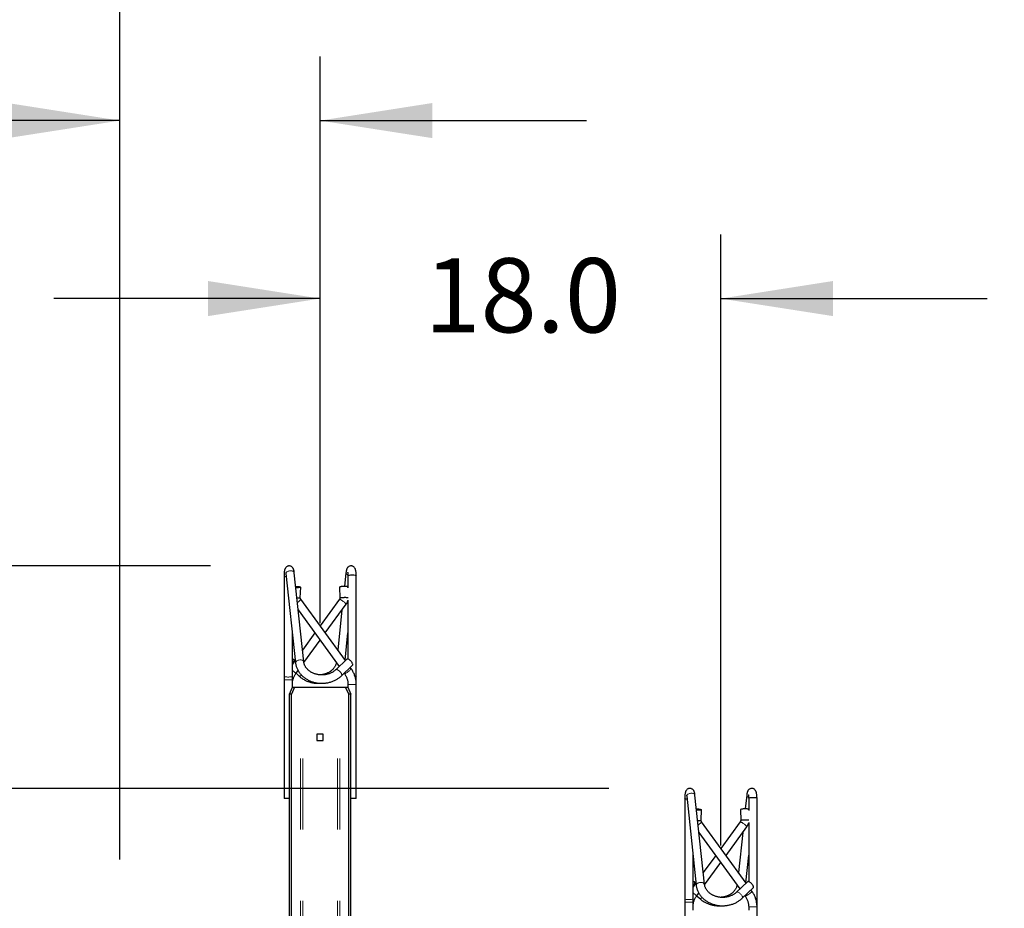
# Model space of a CAD drawing. Units: inches. Extents: x 0.3 to 10.7, y 0.4 to 8.2.
# Drawn here: x 6.3 to 7.7, y 5.2 to 6.4 of the extents above; entities that cross this region are included whole.
import ezdxf

# ---------------------------------------------------------------- set-up
doc = ezdxf.new("R2010")
doc.units = ezdxf.units.IN
doc.header["$MEASUREMENT"] = 0
doc.linetypes.add('PHANTOM', pattern=[0.5, 0.25, -0.05, 0.05, -0.05, 0.05, -0.05])
doc.layers.add('POWERTAP_LOGO', color=7, linetype='Continuous')
doc.styles.add('SLDTEXTSTYLE0', font='TXT', dxfattribs={"width": 0.605})
doc.dimstyles.new('SLDDIMSTYLE0', dxfattribs={"dimtxt": 0.101115, "dimasz": 0.15748, "dimexe": 0, "dimexo": 0.0625, "dimgap": 0.025279, "dimtad": 0, "dimtih": 1, "dimtoh": 1, "dimdec": 1, "dimlfac": 32, "dimrnd": 1e-09, "dimzin": 4, "dimdsep": 46, "dimtxsty": 'SLDTEXTSTYLE0', "dimsah": 1, "dimcen": 0.09, "dimadec": 0, "dimazin": 1, "dimtfac": 1, "dimtofl": 0, "dimtmove": 0, "dimatfit": 3, "dimfxl": 0, "dimfrac": 2, "dimtolj": 1, "dimtzin": 12, "dimarcsym": 0})
doc.dimstyles.new('SLDDIMSTYLE1', dxfattribs={"dimtxt": 0.101115, "dimasz": 0.15748, "dimexe": 0, "dimexo": 0.0625, "dimgap": 0.025279, "dimtad": 0, "dimtih": 1, "dimtoh": 1, "dimdec": 1, "dimlfac": 32, "dimrnd": 1e-09, "dimzin": 4, "dimdsep": 46, "dimtxsty": 'SLDTEXTSTYLE0', "dimsah": 1, "dimcen": 0.09, "dimadec": 0, "dimazin": 1, "dimtfac": 1, "dimtmove": 0, "dimatfit": 0, "dimfxl": 0, "dimfrac": 2, "dimtolj": 1, "dimtzin": 12, "dimarcsym": 0})
doc.dimstyles.new('SLDDIMSTYLE2', dxfattribs={"dimtxt": 0.101115, "dimasz": 0.15748, "dimexe": 0, "dimexo": 0.0625, "dimgap": 0.025279, "dimtad": 0, "dimtih": 1, "dimtoh": 1, "dimdec": 1, "dimlfac": 32, "dimrnd": 1e-09, "dimzin": 12, "dimdsep": 46, "dimtxsty": 'SLDTEXTSTYLE0', "dimsah": 1, "dimcen": 0.09, "dimadec": 0, "dimazin": 3, "dimtfac": 1, "dimtofl": 0, "dimtmove": 0, "dimatfit": 3, "dimfxl": 0, "dimfrac": 2, "dimtolj": 1, "dimtzin": 12, "dimarcsym": 0})

# ---------------------------------------------------------------- blocks, each defined once
blk = doc.blocks.new('_D_7')
at = {"layer": 'POWERTAP_LOGO'}
for p, q in [((6.4102, 5.2193), (6.4102, 6.5972)), ((8.6602, 5.2193), (8.6602, 6.5972)), ((6.4102, 6.5072), (7.4002, 6.5072)), ((8.6602, 6.5072), (7.6702, 6.5072))]:
    blk.add_line(p, q, dxfattribs=at)
for points in [[(6.4102, 6.5072), (6.5677, 6.4826), (6.5677, 6.5319)], [(8.6602, 6.5072), (8.5027, 6.5319), (8.5027, 6.4826)]]:
    blk.add_solid(points, dxfattribs=at)
at = {"layer": 'POWERTAP_LOGO', "insert": (7.4002, 6.5639), "char_height": 0.10417, "attachment_point": 1, "style": 'SLDTEXTSTYLE0'}
blk.add_mtext('72.0', dxfattribs=at)
blk = doc.blocks.new('_D_8')
at = {"layer": 'POWERTAP_LOGO'}
for p, q in [((6.5373, 5.6317), (5.7764, 5.6317)), ((5.8664, 5.6317), (5.8664, 4.4192)), ((5.8664, 3.0514), (5.8664, 4.2639)), ((6.325, 3.0514), (5.7764, 3.0514))]:
    blk.add_line(p, q, dxfattribs=at)
for points in [[(5.8664, 5.6317), (5.8417, 5.4742), (5.891, 5.4742)], [(5.8664, 3.0514), (5.891, 3.2089), (5.8417, 3.2089)]]:
    blk.add_solid(points, dxfattribs=at)
at = {"layer": 'POWERTAP_LOGO', "insert": (5.7313, 4.3982), "char_height": 0.10417, "attachment_point": 1, "style": 'SLDTEXTSTYLE0'}
blk.add_mtext('82.6', dxfattribs=at)
blk = doc.blocks.new('_D_9')
at = {"layer": 'POWERTAP_LOGO'}
for p, q in [((6.4102, 5.2193), (6.4102, 6.3472)), ((6.6914, 5.5514), (6.6914, 6.3472)), ((6.4102, 6.2572), (6.1179, 6.2572)), ((6.6914, 6.2572), (7.0654, 6.2572))]:
    blk.add_line(p, q, dxfattribs=at)
for points in [[(6.4102, 6.2572), (6.2527, 6.2819), (6.2527, 6.2326)], [(6.6914, 6.2572), (6.8489, 6.2326), (6.8489, 6.2819)]]:
    blk.add_solid(points, dxfattribs=at)
at = {"layer": 'POWERTAP_LOGO', "insert": (5.925, 6.3139), "char_height": 0.10417, "attachment_point": 1, "style": 'SLDTEXTSTYLE0'}
blk.add_mtext('9.0', dxfattribs=at)
blk = doc.blocks.new('_D_10')
at = {"layer": 'POWERTAP_LOGO'}
for p, q in [((6.6914, 5.5514), (6.6914, 6.0972)), ((7.2539, 5.2389), (7.2539, 6.0972)), ((6.6914, 6.0072), (6.3174, 6.0072)), ((7.2539, 6.0072), (7.6279, 6.0072))]:
    blk.add_line(p, q, dxfattribs=at)
for points in [[(6.6914, 6.0072), (6.534, 6.0319), (6.534, 5.9826)], [(7.2539, 6.0072), (7.4114, 5.9826), (7.4114, 6.0319)]]:
    blk.add_solid(points, dxfattribs=at)
at = {"layer": 'POWERTAP_LOGO', "insert": (6.8377, 6.0639), "char_height": 0.10417, "attachment_point": 1, "style": 'SLDTEXTSTYLE0'}
blk.add_mtext('18.0', dxfattribs=at)
blk = doc.blocks.new('_D_11')
at = {"layer": 'POWERTAP_LOGO'}
for p, q in [((6.0215, 5.6317), (6.0215, 6.0057)), ((6.5373, 5.6317), (5.9315, 5.6317)), ((7.0969, 5.3192), (5.9315, 5.3192)), ((6.0215, 5.3192), (6.0215, 4.9452))]:
    blk.add_line(p, q, dxfattribs=at)
for points in [[(6.0215, 5.6317), (6.0461, 5.7892), (5.9969, 5.7892)], [(6.0215, 5.3192), (5.9969, 5.1617), (6.0461, 5.1617)]]:
    blk.add_solid(points, dxfattribs=at)
at = {"layer": 'POWERTAP_LOGO', "insert": (5.8865, 5.5321), "char_height": 0.10417, "attachment_point": 1, "style": 'SLDTEXTSTYLE0'}
blk.add_mtext('10.0', dxfattribs=at)

msp = doc.modelspace()

# ---------------------------------------------------------------- linework, layer by layer
at = {"color": 7, "linetype": 'Continuous', "lineweight": 25}
for p, q in [((6.6407, 5.6177), (6.6407, 5.4765)), ((6.6435, 5.621), (6.6569, 5.4957)), ((6.6685, 5.497), (6.6551, 5.6222)), ((6.7277, 5.6222), (6.7257, 5.6029)), ((6.7305, 5.6176), (6.7305, 5.6009)), ((6.7422, 5.4765), (6.7422, 5.6177)), ((6.6636, 5.587), (6.6641, 5.6018)), ((6.7188, 5.6018), (6.7193, 5.587)), ((6.7305, 5.6015), (6.7305, 5.6022)), ((6.7268, 5.4987), (6.6643, 5.5848)), ((6.7185, 5.5848), (6.6914, 5.5474)), ((6.6987, 5.5375), (6.728, 5.5779)), ((6.7305, 5.5836), (6.7305, 5.5008)), ((6.6607, 5.5698), (6.7182, 5.4905)), ((6.7221, 5.5698), (6.7161, 5.5134)), ((6.6524, 5.4765), (6.6524, 5.5377)), ((6.6842, 5.5375), (6.6667, 5.5134)), ((6.7264, 5.4992), (6.7305, 5.5377)), ((6.6686, 5.4961), (6.6914, 5.5275)), ((6.6565, 5.4992), (6.6524, 5.4936)), ((6.6561, 5.4987), (6.6541, 5.5006)), ((6.7287, 5.5006), (6.7134, 5.4859)), ((6.7215, 5.4774), (6.7368, 5.4921)), ((6.7351, 5.4873), (6.7337, 5.4891)), ((6.6407, 5.4765), (6.6407, 5.4717)), ((6.6524, 5.4717), (6.6524, 5.4765)), ((6.6573, 5.4804), (6.6604, 5.4847)), ((6.6577, 5.481), (6.6614, 5.4774)), ((6.7252, 5.481), (6.7256, 5.4804)), ((6.7422, 5.4717), (6.7422, 5.4765)), ((6.6407, 5.4717), (6.6407, 5.3051)), ((6.6485, 5.4517), (6.6527, 5.4614)), ((6.6556, 5.4614), (6.6514, 5.4517)), ((6.6524, 5.4606), (6.6524, 5.4717)), ((6.6527, 5.4614), (6.6556, 5.4614)), ((6.6556, 5.4614), (6.6638, 5.4614)), ((6.6638, 5.4614), (6.6673, 5.4614)), ((6.6673, 5.4614), (6.7156, 5.4614)), ((6.7156, 5.4614), (6.7191, 5.4614)), ((6.7191, 5.4614), (6.7272, 5.4614)), ((6.7315, 5.4517), (6.7272, 5.4614)), ((6.7272, 5.4614), (6.7302, 5.4614)), ((6.7302, 5.4614), (6.7344, 5.4517)), ((6.7305, 5.4652), (6.7305, 5.4606)), ((6.7422, 5.4652), (6.7422, 5.4717)), ((6.7422, 5.3051), (6.7422, 5.4652)), ((6.6514, 5.4517), (6.6485, 5.4517)), ((6.6485, 3.9711), (6.6485, 5.4517)), ((6.6514, 3.9711), (6.6514, 5.4517)), ((6.7315, 3.9711), (6.7315, 5.4517)), ((6.7344, 5.4517), (6.7315, 5.4517)), ((6.7344, 3.9711), (6.7344, 5.4517)), ((6.6958, 5.3955), (6.687, 5.3955)), ((6.687, 5.3955), (6.687, 5.3867)), ((6.6958, 5.3867), (6.6958, 5.3955)), ((6.687, 5.3867), (6.6958, 5.3867)), ((7.206, 5.3085), (7.2194, 5.1832)), ((7.231, 5.1845), (7.2176, 5.3097)), ((7.2902, 5.3097), (7.2882, 5.2904)), ((6.6485, 5.3051), (6.6407, 5.3051)), ((6.7422, 5.3051), (6.7344, 5.3051)), ((7.2032, 5.3052), (7.2032, 5.164)), ((7.293, 5.3051), (7.293, 5.2884)), ((7.3047, 5.164), (7.3047, 5.3052)), ((7.2261, 5.2745), (7.2266, 5.2893)), ((7.2813, 5.2893), (7.2818, 5.2745)), ((7.293, 5.289), (7.293, 5.2897)), ((7.2893, 5.1862), (7.2268, 5.2723)), ((7.281, 5.2723), (7.2539, 5.2349)), ((7.293, 5.2711), (7.293, 5.1883)), ((7.2232, 5.2573), (7.2807, 5.178)), ((7.2612, 5.225), (7.2905, 5.2654)), ((7.2846, 5.2573), (7.2786, 5.2009)), ((7.2149, 5.164), (7.2149, 5.2252)), ((7.2467, 5.225), (7.2292, 5.2009)), ((7.2889, 5.1867), (7.293, 5.2252)), ((7.2311, 5.1836), (7.2539, 5.215)), ((7.219, 5.1867), (7.2149, 5.1811)), ((7.2186, 5.1862), (7.2166, 5.1881)), ((7.2912, 5.1881), (7.2759, 5.1734)), ((7.2198, 5.1679), (7.2229, 5.1722)), ((7.284, 5.1649), (7.2993, 5.1796)), ((7.2976, 5.1748), (7.2962, 5.1766)), ((7.2032, 5.164), (7.2032, 5.1592)), ((7.2032, 5.1592), (7.2032, 4.9926)), ((7.2149, 5.1592), (7.2149, 5.164)), ((7.2149, 5.1481), (7.2149, 5.1592)), ((7.2202, 5.1685), (7.2239, 5.1649)), ((7.2877, 5.1685), (7.2881, 5.1679)), ((7.3047, 5.1592), (7.3047, 5.164)), ((7.3047, 5.1527), (7.3047, 5.1592)), ((7.293, 5.1527), (7.293, 5.1481)), ((7.3047, 4.9926), (7.3047, 5.1527))]:
    msp.add_line(p, q, dxfattribs=at)
at = {"color": 8, "linetype": 'PHANTOM', "lineweight": 18}
for p, q in [((6.6524, 5.4717), (6.6407, 5.4717)), ((6.6638, 3.9614), (6.6638, 5.4614)), ((6.6673, 3.9614), (6.6673, 5.4614)), ((6.7156, 3.9614), (6.7156, 5.4614)), ((6.7191, 3.9614), (6.7191, 5.4614)), ((6.7422, 5.4652), (6.7305, 5.4652)), ((6.7422, 5.4717), (6.7417, 5.4717)), ((7.2149, 5.1592), (7.2032, 5.1592)), ((7.3047, 5.1592), (7.3042, 5.1592)), ((7.3047, 5.1527), (7.293, 5.1527))]:
    msp.add_line(p, q, dxfattribs=at)
at = {"color": 8, "linetype": 'PHANTOM', "lineweight": 18, "flags": 128}
for points in [[(6.6435, 5.621), (6.6435, 5.6211), (6.6436, 5.6217), (6.6438, 5.6223), (6.6442, 5.6228), (6.6448, 5.6234), (6.6455, 5.6238), (6.6464, 5.6242), (6.6473, 5.6245), (6.6483, 5.6247), (6.6493, 5.6249), (6.6503, 5.6249), (6.6513, 5.6248), (6.6522, 5.6246), (6.6531, 5.6244), (6.6538, 5.624), (6.6544, 5.6236), (6.6548, 5.6231), (6.655, 5.6226), (6.6551, 5.6222)], [(6.6643, 5.5848), (6.6644, 5.5846), (6.6642, 5.5844), (6.664, 5.584), (6.6636, 5.5836), (6.663, 5.5831), (6.6624, 5.5825), (6.6617, 5.5819), (6.6609, 5.5813), (6.6601, 5.5807), (6.6596, 5.5804)], [(6.7187, 5.5848), (6.7185, 5.5848), (6.7185, 5.5848)], [(6.728, 5.5779), (6.728, 5.578), (6.7279, 5.5783), (6.7276, 5.5787), (6.7272, 5.5791), (6.7267, 5.5796), (6.7261, 5.5801), (6.7254, 5.5807), (6.7246, 5.5813), (6.7238, 5.5819), (6.723, 5.5825), (6.7221, 5.5831), (6.7214, 5.5836), (6.7206, 5.584), (6.72, 5.5844), (6.7194, 5.5846), (6.719, 5.5848), (6.7187, 5.5848)], [(6.6569, 5.4957), (6.6568, 5.4959), (6.6569, 5.4965), (6.6572, 5.497), (6.6576, 5.4976), (6.6582, 5.4981), (6.6589, 5.4986), (6.6598, 5.499), (6.6607, 5.4993), (6.6617, 5.4995), (6.6627, 5.4996), (6.6637, 5.4996), (6.6647, 5.4996), (6.6656, 5.4994), (6.6664, 5.4991), (6.6672, 5.4988), (6.6677, 5.4983), (6.6682, 5.4979), (6.6684, 5.4973), (6.6685, 5.497)], [(6.7351, 5.4873), (6.7351, 5.4871), (6.735, 5.4869), (6.7347, 5.4865), (6.7343, 5.4861), (6.7338, 5.4856), (6.7332, 5.485), (6.7324, 5.4845), (6.7317, 5.4838), (6.7309, 5.4832), (6.73, 5.4827), (6.7292, 5.4821), (6.7284, 5.4816), (6.7277, 5.4812), (6.727, 5.4808), (6.7265, 5.4806), (6.7261, 5.4804), (6.7258, 5.4803), (6.7256, 5.4804), (6.7256, 5.4804)], [(6.6524, 5.4765), (6.6523, 5.4764), (6.652, 5.4762), (6.6516, 5.4761), (6.651, 5.476), (6.6503, 5.4758), (6.6494, 5.4758), (6.6485, 5.4757), (6.6475, 5.4756), (6.6465, 5.4756), (6.6455, 5.4756), (6.6445, 5.4757), (6.6436, 5.4758), (6.6427, 5.4758), (6.642, 5.476), (6.6414, 5.4761), (6.641, 5.4762), (6.6407, 5.4764), (6.6407, 5.4765)], [(6.6573, 5.4804), (6.6573, 5.4806), (6.6572, 5.4808), (6.6569, 5.4812), (6.6565, 5.4816), (6.656, 5.4821), (6.6554, 5.4827), (6.6547, 5.4832), (6.6539, 5.4838), (6.6531, 5.4845), (6.6524, 5.485)], [(6.6653, 5.4783), (6.6647, 5.4779), (6.6639, 5.4775), (6.6632, 5.4772), (6.6626, 5.4771), (6.6621, 5.4771), (6.6616, 5.4772), (6.6614, 5.4774)], [(6.7215, 5.4774), (6.7216, 5.4775), (6.7218, 5.4779), (6.7218, 5.4785), (6.7218, 5.4791), (6.7216, 5.4798), (6.7212, 5.4805), (6.7208, 5.4813), (6.7203, 5.4821), (6.7196, 5.4829), (6.7189, 5.4836), (6.7182, 5.4843), (6.7174, 5.4849), (6.7166, 5.4854), (6.7159, 5.4858), (6.7152, 5.4861), (6.7146, 5.4862), (6.714, 5.4862), (6.7136, 5.486), (6.7134, 5.4859)], [(7.206, 5.3085), (7.206, 5.3086), (7.2061, 5.3092), (7.2063, 5.3098), (7.2067, 5.3103), (7.2073, 5.3109), (7.208, 5.3113), (7.2089, 5.3117), (7.2098, 5.312), (7.2108, 5.3122), (7.2118, 5.3124), (7.2128, 5.3124), (7.2138, 5.3123), (7.2147, 5.3121), (7.2156, 5.3119), (7.2163, 5.3115), (7.2169, 5.3111), (7.2173, 5.3106), (7.2175, 5.3101), (7.2176, 5.3097)], [(7.2268, 5.2723), (7.2269, 5.2721), (7.2267, 5.2719), (7.2265, 5.2715), (7.2261, 5.2711), (7.2255, 5.2706), (7.2249, 5.27), (7.2242, 5.2694), (7.2234, 5.2688), (7.2226, 5.2682), (7.2221, 5.2679)], [(7.2812, 5.2723), (7.281, 5.2723), (7.281, 5.2723)], [(7.2905, 5.2654), (7.2905, 5.2655), (7.2904, 5.2658), (7.2901, 5.2662), (7.2897, 5.2666), (7.2892, 5.2671), (7.2886, 5.2676), (7.2879, 5.2682), (7.2871, 5.2688), (7.2863, 5.2694), (7.2855, 5.27), (7.2846, 5.2706), (7.2839, 5.2711), (7.2831, 5.2715), (7.2825, 5.2719), (7.2819, 5.2721), (7.2815, 5.2723), (7.2812, 5.2723)], [(7.2194, 5.1832), (7.2193, 5.1834), (7.2194, 5.184), (7.2197, 5.1845), (7.2201, 5.1851), (7.2207, 5.1856), (7.2214, 5.1861), (7.2223, 5.1865), (7.2232, 5.1868), (7.2242, 5.187), (7.2252, 5.1871), (7.2262, 5.1871), (7.2272, 5.1871), (7.2281, 5.1869), (7.2289, 5.1866), (7.2297, 5.1863), (7.2302, 5.1858), (7.2307, 5.1854), (7.2309, 5.1848), (7.231, 5.1845)], [(7.2198, 5.1679), (7.2198, 5.1681), (7.2197, 5.1683), (7.2194, 5.1687), (7.219, 5.1691), (7.2185, 5.1696), (7.2179, 5.1702), (7.2172, 5.1707), (7.2164, 5.1713), (7.2156, 5.172), (7.2149, 5.1725)], [(7.284, 5.1649), (7.2841, 5.165), (7.2843, 5.1654), (7.2843, 5.166), (7.2843, 5.1666), (7.2841, 5.1673), (7.2837, 5.168), (7.2833, 5.1688), (7.2828, 5.1696), (7.2821, 5.1704), (7.2814, 5.1711), (7.2807, 5.1718), (7.2799, 5.1724), (7.2791, 5.1729), (7.2784, 5.1733), (7.2777, 5.1736), (7.2771, 5.1737), (7.2765, 5.1737), (7.2761, 5.1735), (7.2759, 5.1734)], [(7.2976, 5.1748), (7.2976, 5.1746), (7.2975, 5.1744), (7.2972, 5.174), (7.2968, 5.1736), (7.2963, 5.1731), (7.2957, 5.1725), (7.2949, 5.172), (7.2942, 5.1713), (7.2934, 5.1707), (7.2925, 5.1702), (7.2917, 5.1696), (7.2909, 5.1691), (7.2902, 5.1687), (7.2895, 5.1683), (7.289, 5.1681), (7.2886, 5.1679), (7.2883, 5.1678), (7.2881, 5.1679), (7.2881, 5.1679)], [(7.2149, 5.164), (7.2148, 5.1639), (7.2145, 5.1637), (7.2141, 5.1636), (7.2135, 5.1635), (7.2128, 5.1633), (7.2119, 5.1633), (7.211, 5.1632), (7.21, 5.1631), (7.209, 5.1631), (7.208, 5.1631), (7.207, 5.1632), (7.2061, 5.1633), (7.2052, 5.1633), (7.2045, 5.1635), (7.2039, 5.1636), (7.2035, 5.1637), (7.2032, 5.1639), (7.2032, 5.164)], [(7.2278, 5.1658), (7.2272, 5.1654), (7.2264, 5.165), (7.2257, 5.1647), (7.2251, 5.1646), (7.2246, 5.1646), (7.2241, 5.1647), (7.2239, 5.1649)]]:
    msp.add_lwpolyline(points, dxfattribs=at)
at = {"color": 7, "linetype": 'Continuous', "lineweight": 25, "flags": 128}
for points in [[(6.6572, 5.6029), (6.6579, 5.6029), (6.659, 5.6028), (6.66, 5.6028), (6.6609, 5.6027), (6.6618, 5.6026), (6.6625, 5.6025), (6.6632, 5.6023), (6.6636, 5.6022), (6.664, 5.602), (6.6641, 5.6018), (6.6641, 5.6017), (6.6639, 5.6016), (6.6635, 5.6014), (6.6629, 5.6013), (6.6623, 5.6012), (6.6615, 5.6012), (6.6606, 5.6011), (6.6596, 5.6011), (6.6586, 5.6011), (6.6575, 5.6012), (6.6574, 5.6012)], [(6.7259, 5.6029), (6.7249, 5.6029), (6.7239, 5.6028), (6.7229, 5.6028), (6.722, 5.6027), (6.7211, 5.6026), (6.7203, 5.6025), (6.7197, 5.6023), (6.7192, 5.6022), (6.7189, 5.602), (6.7188, 5.6018), (6.7188, 5.6018)], [(6.7305, 5.6022), (6.7304, 5.6023), (6.7302, 5.6025), (6.7298, 5.6026), (6.7293, 5.6027), (6.7286, 5.6028), (6.7278, 5.6028), (6.7269, 5.6029), (6.7259, 5.6029)], [(6.6524, 5.5008), (6.6529, 5.5009), (6.6535, 5.5009), (6.6539, 5.5007), (6.6543, 5.5004), (6.6545, 5.5), (6.6545, 5.4995), (6.6545, 5.4989), (6.6543, 5.4982), (6.6539, 5.4974), (6.6535, 5.4967), (6.6529, 5.4959), (6.6524, 5.4951)], [(6.7368, 5.4921), (6.7369, 5.4922), (6.7371, 5.4926), (6.7372, 5.4931), (6.7371, 5.4938), (6.7369, 5.4944), (6.7366, 5.4952), (6.7362, 5.496), (6.7356, 5.4968), (6.735, 5.4976), (6.7343, 5.4983), (6.7335, 5.499), (6.7328, 5.4996), (6.732, 5.5001), (6.7313, 5.5005), (6.7306, 5.5007), (6.7299, 5.5009), (6.7294, 5.5009), (6.7289, 5.5007), (6.7287, 5.5006)], [(7.2197, 5.2904), (7.2204, 5.2904), (7.2215, 5.2903), (7.2225, 5.2903), (7.2234, 5.2902), (7.2243, 5.2901), (7.225, 5.29), (7.2257, 5.2898), (7.2261, 5.2897), (7.2265, 5.2895), (7.2266, 5.2893), (7.2266, 5.2892), (7.2264, 5.2891), (7.226, 5.2889), (7.2254, 5.2888), (7.2248, 5.2887), (7.224, 5.2887), (7.2231, 5.2886), (7.2221, 5.2886), (7.2211, 5.2886), (7.22, 5.2887), (7.2199, 5.2887)], [(7.2884, 5.2904), (7.2874, 5.2904), (7.2864, 5.2903), (7.2854, 5.2903), (7.2845, 5.2902), (7.2836, 5.2901), (7.2828, 5.29), (7.2822, 5.2898), (7.2817, 5.2897), (7.2814, 5.2895), (7.2813, 5.2893), (7.2813, 5.2893)], [(7.293, 5.2897), (7.2929, 5.2898), (7.2927, 5.29), (7.2923, 5.2901), (7.2918, 5.2902), (7.2911, 5.2903), (7.2903, 5.2903), (7.2894, 5.2904), (7.2884, 5.2904)], [(7.2149, 5.1883), (7.2154, 5.1884), (7.216, 5.1884), (7.2164, 5.1882), (7.2168, 5.1879), (7.217, 5.1875), (7.217, 5.187), (7.217, 5.1864), (7.2168, 5.1857), (7.2164, 5.1849), (7.216, 5.1842), (7.2154, 5.1834), (7.2149, 5.1826)], [(7.2993, 5.1796), (7.2994, 5.1797), (7.2996, 5.1801), (7.2997, 5.1806), (7.2996, 5.1813), (7.2994, 5.1819), (7.2991, 5.1827), (7.2987, 5.1835), (7.2981, 5.1843), (7.2975, 5.1851), (7.2968, 5.1858), (7.296, 5.1865), (7.2953, 5.1871), (7.2945, 5.1876), (7.2938, 5.188), (7.2931, 5.1882), (7.2924, 5.1884), (7.2919, 5.1884), (7.2914, 5.1882), (7.2912, 5.1881)]]:
    msp.add_lwpolyline(points, dxfattribs=at)
at = {"color": 8, "linetype": 'PHANTOM', "lineweight": 18}
for centre, radius, start, end in [((6.7314, 5.6226), 0.0037, 186.5367, 254.0157), ((6.7404, 5.4744), 0.00287, 49.6952, 91.518), ((7.2939, 5.3101), 0.0037, 186.5348, 254.0203), ((7.3029, 5.1619), 0.00287, 49.6719, 91.5413)]:
    msp.add_arc(centre, radius, start, end, dxfattribs=at)
at = {"color": 7, "linetype": 'Continuous', "lineweight": 25}
for centre, major_axis, start_param, end_param in [((6.6465, 5.6177), (0.00586, -0.00007), 3.143554, 4.253813), ((6.7364, 5.6177), (0.00586, 0.00007), 6.281224, 9.422816), ((7.209, 5.3052), (0.00586, -0.00007), 3.143554, 4.253813), ((7.2989, 5.3052), (0.00586, 0.00007), 6.281224, 9.422816)]:
    msp.add_ellipse(centre, major_axis=major_axis, ratio=0.15641, start_param=start_param, end_param=end_param, dxfattribs=at)
for points, knots in [([(6.6551, 5.6222), (6.6551, 5.6227), (6.655, 5.6236), (6.6548, 5.6247), (6.6546, 5.6257), (6.6543, 5.6264), (6.6541, 5.6272), (6.6538, 5.628), (6.6533, 5.6287), (6.6527, 5.6296), (6.6518, 5.6305), (6.6504, 5.6313), (6.6487, 5.6317), (6.6473, 5.6317), (6.6463, 5.6315), (6.6454, 5.6311), (6.6442, 5.6305), (6.6432, 5.6294), (6.6425, 5.6284), (6.6421, 5.6276), (6.6418, 5.6269), (6.6416, 5.626), (6.6414, 5.6251), (6.6411, 5.6238), (6.641, 5.6225), (6.6408, 5.6213), (6.6408, 5.6202), (6.6407, 5.619), (6.6407, 5.6182), (6.6407, 5.6177)], [0, 0, 0, 0, 0.044634, 0.086142, 0.121422, 0.152267, 0.178171, 0.212185, 0.243414, 0.273026, 0.315775, 0.363249, 0.415644, 0.462654, 0.483186, 0.502388, 0.54953, 0.608317, 0.638898, 0.66575, 0.6971, 0.726643, 0.770158, 0.814123, 0.867287, 0.89711, 0.92913, 0.964153, 1, 1, 1, 1]), ([(6.7422, 5.6177), (6.7422, 5.6182), (6.7422, 5.619), (6.7421, 5.6202), (6.742, 5.6213), (6.7419, 5.6225), (6.7417, 5.6238), (6.7415, 5.625), (6.7413, 5.6258), (6.7412, 5.6265), (6.741, 5.6271), (6.7407, 5.6277), (6.7403, 5.6284), (6.7397, 5.6294), (6.7387, 5.6305), (6.7375, 5.6311), (6.7365, 5.6315), (6.7356, 5.6317), (6.7341, 5.6317), (6.7325, 5.6313), (6.7311, 5.6305), (6.7301, 5.6296), (6.7295, 5.6287), (6.7291, 5.628), (6.7288, 5.6272), (6.7285, 5.6264), (6.7283, 5.6257), (6.7281, 5.6247), (6.7279, 5.6236), (6.7278, 5.6227), (6.7277, 5.6222)], [0, 0, 0, 0, 0.035847, 0.070869, 0.102888, 0.132711, 0.185873, 0.229837, 0.264111, 0.288627, 0.310355, 0.334262, 0.361114, 0.391695, 0.45048, 0.497618, 0.516823, 0.537351, 0.584364, 0.636759, 0.684231, 0.726979, 0.756591, 0.787818, 0.821833, 0.847736, 0.87858, 0.913859, 0.955367, 1, 1, 1, 1]), ([(6.6434, 5.6223), (6.6434, 5.6223), (6.6433, 5.6223), (6.6434, 5.622), (6.6434, 5.6215), (6.6435, 5.6212), (6.6435, 5.621)], [0, 0, 0, 0, 0.106381, 0.510085, 0.739318, 1, 1, 1, 1]), ([(6.73, 5.6229), (6.73, 5.6229), (6.73, 5.6228), (6.7301, 5.6224), (6.7302, 5.622), (6.7303, 5.6213), (6.7303, 5.6204), (6.7304, 5.6191), (6.7305, 5.6181), (6.7305, 5.6176)], [0, 0, 0, 0, 0.157797, 0.237606, 0.333938, 0.457728, 0.609176, 0.790632, 1, 1, 1, 1]), ([(6.6589, 5.5867), (6.659, 5.5867), (6.6595, 5.5867), (6.6604, 5.5867), (6.6616, 5.5867), (6.6625, 5.5868), (6.6632, 5.5869), (6.6635, 5.5869), (6.6636, 5.587), (6.6636, 5.587)], [0, 0, 0, 0, 0.018618, 0.200432, 0.376886, 0.543483, 0.697177, 0.879397, 1, 1, 1, 1]), ([(6.6643, 5.5848), (6.6643, 5.5849), (6.6642, 5.585), (6.664, 5.5853), (6.6638, 5.5858), (6.6637, 5.5863), (6.6636, 5.5865), (6.6636, 5.5866), (6.6636, 5.5868), (6.6636, 5.5869), (6.6636, 5.587)], [0, 0, 0, 0, 0.141868, 0.216594, 0.485418, 0.763786, 0.791906, 0.812558, 0.866046, 1, 1, 1, 1]), ([(6.7193, 5.587), (6.7193, 5.5869), (6.7193, 5.5868), (6.7193, 5.5866), (6.7192, 5.5865), (6.7192, 5.5863), (6.7191, 5.5859), (6.719, 5.5855), (6.7189, 5.5853), (6.7188, 5.5852), (6.7187, 5.585), (6.7186, 5.5849), (6.7185, 5.5848)], [0, 0, 0, 0, 0.133885, 0.187346, 0.207988, 0.236075, 0.514314, 0.651685, 0.730077, 0.783518, 0.858205, 1, 1, 1, 1]), ([(6.7193, 5.587), (6.7193, 5.587), (6.7193, 5.5871), (6.7194, 5.5871), (6.7194, 5.5871)], [0, 0, 0, 0, 0.2128057, 1, 1, 1, 1]), ([(6.7194, 5.5871), (6.7195, 5.5872), (6.7198, 5.5872), (6.7204, 5.5873), (6.7213, 5.5874), (6.7224, 5.5875), (6.7237, 5.5875), (6.7251, 5.5876), (6.7265, 5.5876), (6.7279, 5.5876), (6.729, 5.5875), (6.7299, 5.5875), (6.7304, 5.5874), (6.7306, 5.5874), (6.7306, 5.5874)], [0, 0, 0, 0, 0.0709082, 0.1543251, 0.2514053, 0.333285, 0.4220359, 0.5160492, 0.6129049, 0.7097752, 0.8037803, 0.8925342, 0.9744141, 1, 1, 1, 1]), ([(6.728, 5.5779), (6.7283, 5.5783), (6.7287, 5.5789), (6.7292, 5.5799), (6.7296, 5.5807), (6.7299, 5.5813), (6.7301, 5.5819), (6.7303, 5.5825), (6.7304, 5.583), (6.7305, 5.5832)], [0, 0, 0, 0, 0.227953, 0.406255, 0.553497, 0.671202, 0.765093, 0.885001, 1, 1, 1, 1]), ([(6.6569, 5.4957), (6.6569, 5.4953), (6.657, 5.4942), (6.6574, 5.4925), (6.6579, 5.4905), (6.6586, 5.4885), (6.6594, 5.4866), (6.6604, 5.4848), (6.6615, 5.4829), (6.6627, 5.4812), (6.6641, 5.4795), (6.6656, 5.4779), (6.6672, 5.4764), (6.6689, 5.475), (6.6707, 5.4737), (6.6727, 5.4725), (6.6747, 5.4714), (6.6768, 5.4704), (6.6789, 5.4695), (6.6812, 5.4687), (6.6834, 5.4681), (6.6858, 5.4676), (6.6881, 5.4672), (6.6905, 5.467), (6.6929, 5.4668), (6.6953, 5.4669), (6.6977, 5.467), (6.7001, 5.4673), (6.7024, 5.4677), (6.7047, 5.4682), (6.707, 5.4689), (6.7092, 5.4697), (6.7114, 5.4706), (6.7135, 5.4716), (6.7155, 5.4728), (6.7174, 5.474), (6.7192, 5.4754), (6.7205, 5.4765), (6.7213, 5.4772), (6.7215, 5.4774)], [0, 0, 0, 0, 0.01607, 0.043174, 0.070295, 0.097457, 0.124676, 0.151962, 0.179322, 0.206766, 0.234289, 0.261894, 0.289573, 0.317323, 0.345136, 0.373004, 0.400917, 0.428869, 0.456853, 0.48486, 0.51289, 0.540932, 0.568989, 0.597057, 0.625132, 0.653214, 0.681303, 0.709398, 0.737497, 0.765597, 0.7937, 0.821799, 0.849892, 0.877975, 0.906041, 0.934081, 0.96209, 0.990054, 1, 1, 1, 1]), ([(6.7134, 5.4859), (6.7132, 5.4857), (6.7125, 5.4851), (6.7114, 5.4842), (6.71, 5.4832), (6.7084, 5.4822), (6.7068, 5.4814), (6.7051, 5.4807), (6.7033, 5.48), (6.7015, 5.4795), (6.6996, 5.4791), (6.6977, 5.4788), (6.6957, 5.4786), (6.6938, 5.4785), (6.6918, 5.4786), (6.6899, 5.4788), (6.688, 5.4791), (6.6861, 5.4795), (6.6843, 5.48), (6.6825, 5.4807), (6.6808, 5.4814), (6.6792, 5.4822), (6.6776, 5.4832), (6.6762, 5.4842), (6.6749, 5.4853), (6.6736, 5.4865), (6.6725, 5.4877), (6.6715, 5.489), (6.6707, 5.4903), (6.67, 5.4917), (6.6694, 5.4932), (6.6689, 5.4947), (6.6686, 5.4959), (6.6685, 5.4967), (6.6685, 5.497)], [0, 0, 0, 0, 0.01566, 0.048008, 0.080271, 0.112431, 0.144514, 0.176543, 0.208534, 0.240496, 0.272439, 0.304369, 0.336287, 0.368196, 0.400099, 0.431991, 0.463875, 0.495754, 0.527626, 0.559501, 0.591378, 0.623272, 0.655193, 0.68716, 0.719194, 0.751325, 0.783585, 0.816017, 0.84866, 0.881563, 0.914759, 0.948279, 0.982123, 1, 1, 1, 1]), ([(6.7142, 5.4961), (6.7142, 5.4956), (6.714, 5.4947), (6.7135, 5.4932), (6.7129, 5.4918), (6.7122, 5.4903), (6.7113, 5.489), (6.7103, 5.4876), (6.7092, 5.4864), (6.7079, 5.4852), (6.7065, 5.4841), (6.7051, 5.4831), (6.7035, 5.4821), (6.7019, 5.4813), (6.7002, 5.4806), (6.6984, 5.48), (6.6965, 5.4794), (6.6947, 5.479), (6.6929, 5.4788), (6.6919, 5.4787), (6.6914, 5.4787)], [0, 0, 0, 0, 0.051799, 0.11144, 0.170602, 0.22922, 0.287292, 0.344856, 0.401982, 0.458738, 0.515203, 0.571435, 0.627493, 0.683425, 0.739258, 0.795033, 0.850755, 0.906448, 0.96212, 1, 1, 1, 1]), ([(6.7422, 5.4652), (6.7422, 5.4656), (6.7422, 5.4669), (6.7421, 5.4689), (6.7417, 5.4713), (6.7413, 5.4736), (6.7407, 5.4759), (6.7399, 5.4782), (6.739, 5.4804), (6.738, 5.4825), (6.7369, 5.4846), (6.7359, 5.4862), (6.7352, 5.4871), (6.7351, 5.4873)], [0, 0, 0, 0, 0.057393, 0.15812, 0.258857, 0.359594, 0.460326, 0.561045, 0.661749, 0.762434, 0.863103, 0.963745, 1, 1, 1, 1]), ([(6.6524, 5.4652), (6.6524, 5.4655), (6.6524, 5.4665), (6.6525, 5.4681), (6.6528, 5.47), (6.6532, 5.4719), (6.6538, 5.4738), (6.6545, 5.4756), (6.6554, 5.4774), (6.6563, 5.479), (6.657, 5.48), (6.6573, 5.4804)], [0, 0, 0, 0, 0.057464, 0.17751, 0.29758, 0.417666, 0.537763, 0.657901, 0.778082, 0.898335, 1, 1, 1, 1]), ([(6.6614, 5.4774), (6.6617, 5.4771), (6.6626, 5.4763), (6.664, 5.4751), (6.6659, 5.4738), (6.6678, 5.4726), (6.6698, 5.4714), (6.6719, 5.4704), (6.674, 5.4695), (6.6762, 5.4688), (6.6785, 5.4681), (6.6808, 5.4676), (6.6832, 5.4672), (6.6856, 5.467), (6.688, 5.4668), (6.6899, 5.4668), (6.6911, 5.4669), (6.6914, 5.4669)], [0, 0, 0, 0, 0.040315, 0.111178, 0.182133, 0.253228, 0.324444, 0.395762, 0.467154, 0.538617, 0.610129, 0.681681, 0.75327, 0.82488, 0.896514, 0.96817, 1, 1, 1, 1]), ([(6.7256, 5.4804), (6.7258, 5.4802), (6.7263, 5.4794), (6.7272, 5.478), (6.7281, 5.4763), (6.7288, 5.4745), (6.7294, 5.4726), (6.7299, 5.4707), (6.7303, 5.4688), (6.7305, 5.4669), (6.7305, 5.4657), (6.7305, 5.4652)], [0, 0, 0, 0, 0.057371, 0.177839, 0.298258, 0.418604, 0.538865, 0.659078, 0.779228, 0.899346, 1, 1, 1, 1]), ([(7.2176, 5.3097), (7.2176, 5.3102), (7.2175, 5.3111), (7.2173, 5.3122), (7.2171, 5.3132), (7.2168, 5.3139), (7.2166, 5.3147), (7.2163, 5.3155), (7.2158, 5.3162), (7.2152, 5.3171), (7.2143, 5.318), (7.2129, 5.3188), (7.2112, 5.3192), (7.2098, 5.3192), (7.2088, 5.319), (7.2079, 5.3186), (7.2067, 5.318), (7.2057, 5.3169), (7.205, 5.3159), (7.2046, 5.3151), (7.2043, 5.3144), (7.2041, 5.3135), (7.2039, 5.3126), (7.2036, 5.3113), (7.2035, 5.31), (7.2033, 5.3088), (7.2033, 5.3077), (7.2032, 5.3065), (7.2032, 5.3057), (7.2032, 5.3052)], [0, 0, 0, 0, 0.0446339, 0.0861389, 0.1214223, 0.1522663, 0.1781706, 0.2121834, 0.2434139, 0.2730259, 0.3157777, 0.3632477, 0.4156424, 0.4626565, 0.4831848, 0.5023895, 0.5495283, 0.6083151, 0.6388968, 0.6657488, 0.6971, 0.7266448, 0.7701583, 0.8141256, 0.8672898, 0.8971059, 0.9291296, 0.9641528, 1, 1, 1, 1]), ([(7.2059, 5.3098), (7.2059, 5.3098), (7.2058, 5.3098), (7.2059, 5.3095), (7.2059, 5.309), (7.206, 5.3087), (7.206, 5.3085)], [0, 0, 0, 0, 0.106381, 0.510087, 0.739336, 1, 1, 1, 1]), ([(7.3047, 5.3052), (7.3047, 5.3057), (7.3047, 5.3065), (7.3046, 5.3077), (7.3045, 5.3088), (7.3044, 5.31), (7.3042, 5.3113), (7.304, 5.3125), (7.3038, 5.3133), (7.3037, 5.314), (7.3035, 5.3146), (7.3032, 5.3152), (7.3028, 5.3159), (7.3022, 5.3169), (7.3012, 5.318), (7.3, 5.3186), (7.299, 5.319), (7.2981, 5.3192), (7.2966, 5.3192), (7.295, 5.3188), (7.2936, 5.318), (7.2926, 5.3171), (7.292, 5.3162), (7.2916, 5.3155), (7.2913, 5.3147), (7.291, 5.3139), (7.2908, 5.3132), (7.2906, 5.3122), (7.2904, 5.3111), (7.2903, 5.3102), (7.2902, 5.3097)], [0, 0, 0, 0, 0.035847, 0.070869, 0.102892, 0.132708, 0.18587, 0.229838, 0.264109, 0.288624, 0.310356, 0.334263, 0.361114, 0.391695, 0.450481, 0.497622, 0.516823, 0.537354, 0.584364, 0.636757, 0.68423, 0.726978, 0.75659, 0.787821, 0.821832, 0.847737, 0.87858, 0.913862, 0.955367, 1, 1, 1, 1]), ([(7.2925, 5.3104), (7.2925, 5.3104), (7.2925, 5.3103), (7.2926, 5.3099), (7.2927, 5.3095), (7.2928, 5.3088), (7.2928, 5.3079), (7.2929, 5.3066), (7.293, 5.3056), (7.293, 5.3051)], [0, 0, 0, 0, 0.157794, 0.237602, 0.333944, 0.457718, 0.609165, 0.790618, 1, 1, 1, 1]), ([(7.2214, 5.2742), (7.2215, 5.2742), (7.222, 5.2742), (7.2229, 5.2742), (7.2241, 5.2742), (7.225, 5.2743), (7.2257, 5.2744), (7.226, 5.2744), (7.2261, 5.2745), (7.2261, 5.2745)], [0, 0, 0, 0, 0.018617, 0.200446, 0.376897, 0.543491, 0.697182, 0.879401, 1, 1, 1, 1]), ([(7.2268, 5.2723), (7.2268, 5.2724), (7.2267, 5.2725), (7.2265, 5.2728), (7.2263, 5.2733), (7.2262, 5.2738), (7.2261, 5.274), (7.2261, 5.2741), (7.2261, 5.2743), (7.2261, 5.2744), (7.2261, 5.2745)], [0, 0, 0, 0, 0.141899, 0.216592, 0.485359, 0.763793, 0.791893, 0.812496, 0.866049, 1, 1, 1, 1]), ([(7.2818, 5.2745), (7.2818, 5.2744), (7.2818, 5.2743), (7.2818, 5.2741), (7.2817, 5.274), (7.2817, 5.2738), (7.2816, 5.2734), (7.2815, 5.273), (7.2814, 5.2728), (7.2813, 5.2727), (7.2812, 5.2725), (7.2811, 5.2724), (7.281, 5.2723)], [0, 0, 0, 0, 0.13388, 0.187404, 0.207996, 0.236081, 0.514353, 0.651664, 0.730054, 0.783492, 0.858177, 1, 1, 1, 1]), ([(7.2818, 5.2745), (7.2818, 5.2745), (7.2818, 5.2746), (7.2819, 5.2746), (7.2819, 5.2746)], [0, 0, 0, 0, 0.212812, 1, 1, 1, 1]), ([(7.2819, 5.2746), (7.282, 5.2747), (7.2823, 5.2747), (7.2829, 5.2748), (7.2838, 5.2749), (7.2849, 5.275), (7.2862, 5.275), (7.2876, 5.2751), (7.289, 5.2751), (7.2904, 5.2751), (7.2915, 5.275), (7.2924, 5.275), (7.2929, 5.2749), (7.2931, 5.2749), (7.2931, 5.2749)], [0, 0, 0, 0, 0.070905, 0.154327, 0.2514, 0.333288, 0.422039, 0.516042, 0.612908, 0.709778, 0.803783, 0.892537, 0.974417, 1, 1, 1, 1]), ([(7.2905, 5.2654), (7.2908, 5.2658), (7.2912, 5.2664), (7.2917, 5.2674), (7.2921, 5.2682), (7.2924, 5.2688), (7.2926, 5.2694), (7.2928, 5.27), (7.2929, 5.2705), (7.293, 5.2707)], [0, 0, 0, 0, 0.227958, 0.406242, 0.553488, 0.671219, 0.765089, 0.885023, 1, 1, 1, 1]), ([(7.2194, 5.1832), (7.2194, 5.1828), (7.2195, 5.1817), (7.2199, 5.18), (7.2204, 5.178), (7.2211, 5.176), (7.2219, 5.1741), (7.2229, 5.1723), (7.224, 5.1704), (7.2252, 5.1687), (7.2266, 5.167), (7.2281, 5.1654), (7.2297, 5.1639), (7.2314, 5.1625), (7.2332, 5.1612), (7.2352, 5.16), (7.2372, 5.1589), (7.2393, 5.1579), (7.2414, 5.157), (7.2437, 5.1562), (7.2459, 5.1556), (7.2483, 5.1551), (7.2506, 5.1547), (7.253, 5.1545), (7.2554, 5.1543), (7.2578, 5.1544), (7.2602, 5.1545), (7.2626, 5.1548), (7.2649, 5.1552), (7.2672, 5.1557), (7.2695, 5.1564), (7.2717, 5.1572), (7.2739, 5.1581), (7.276, 5.1591), (7.278, 5.1603), (7.2799, 5.1615), (7.2817, 5.1629), (7.283, 5.164), (7.2838, 5.1647), (7.284, 5.1649)], [0, 0, 0, 0, 0.016069, 0.043172, 0.070293, 0.097457, 0.124675, 0.151961, 0.179323, 0.206764, 0.234288, 0.261893, 0.289573, 0.317324, 0.345137, 0.373004, 0.400917, 0.42887, 0.456852, 0.484861, 0.512889, 0.540934, 0.56899, 0.597056, 0.625132, 0.653216, 0.681305, 0.709398, 0.737497, 0.765599, 0.793701, 0.8218, 0.849894, 0.877977, 0.906041, 0.934082, 0.962091, 0.990056, 1, 1, 1, 1]), ([(7.2759, 5.1734), (7.2757, 5.1732), (7.275, 5.1726), (7.2739, 5.1717), (7.2725, 5.1707), (7.2709, 5.1697), (7.2693, 5.1689), (7.2676, 5.1682), (7.2658, 5.1675), (7.264, 5.167), (7.2621, 5.1666), (7.2602, 5.1663), (7.2582, 5.1661), (7.2563, 5.166), (7.2543, 5.1661), (7.2524, 5.1663), (7.2505, 5.1666), (7.2486, 5.167), (7.2468, 5.1675), (7.245, 5.1682), (7.2433, 5.1689), (7.2417, 5.1697), (7.2401, 5.1707), (7.2387, 5.1717), (7.2374, 5.1728), (7.2361, 5.174), (7.235, 5.1752), (7.234, 5.1765), (7.2332, 5.1778), (7.2325, 5.1792), (7.2319, 5.1807), (7.2314, 5.1822), (7.2311, 5.1834), (7.231, 5.1842), (7.231, 5.1845)], [0, 0, 0, 0, 0.01566, 0.048006, 0.08027, 0.112429, 0.144513, 0.176543, 0.208532, 0.240494, 0.272439, 0.304366, 0.336287, 0.368196, 0.400096, 0.431989, 0.463876, 0.495752, 0.527627, 0.559499, 0.591378, 0.62327, 0.655192, 0.687158, 0.719193, 0.751323, 0.783585, 0.816016, 0.848661, 0.881561, 0.914759, 0.948279, 0.982123, 1, 1, 1, 1]), ([(7.2767, 5.1836), (7.2767, 5.1831), (7.2765, 5.1822), (7.276, 5.1807), (7.2754, 5.1793), (7.2747, 5.1778), (7.2738, 5.1765), (7.2728, 5.1751), (7.2717, 5.1739), (7.2704, 5.1727), (7.269, 5.1716), (7.2676, 5.1706), (7.266, 5.1696), (7.2644, 5.1688), (7.2627, 5.1681), (7.2609, 5.1675), (7.259, 5.1669), (7.2572, 5.1665), (7.2554, 5.1663), (7.2544, 5.1662), (7.2539, 5.1662)], [0, 0, 0, 0, 0.051802, 0.111439, 0.170604, 0.229222, 0.287291, 0.344856, 0.401981, 0.458738, 0.5152, 0.571435, 0.627494, 0.683421, 0.73926, 0.795029, 0.850756, 0.906448, 0.962116, 1, 1, 1, 1]), ([(7.3047, 5.1527), (7.3047, 5.1531), (7.3047, 5.1544), (7.3046, 5.1564), (7.3042, 5.1588), (7.3038, 5.1611), (7.3032, 5.1634), (7.3024, 5.1657), (7.3015, 5.1679), (7.3005, 5.17), (7.2994, 5.1721), (7.2984, 5.1737), (7.2977, 5.1746), (7.2976, 5.1748)], [0, 0, 0, 0, 0.057399, 0.158125, 0.258862, 0.359598, 0.460325, 0.561044, 0.661745, 0.762435, 0.863103, 0.963745, 1, 1, 1, 1]), ([(7.2149, 5.1527), (7.2149, 5.153), (7.2149, 5.154), (7.215, 5.1556), (7.2153, 5.1575), (7.2157, 5.1594), (7.2163, 5.1613), (7.217, 5.1631), (7.2179, 5.1649), (7.2188, 5.1665), (7.2195, 5.1675), (7.2198, 5.1679)], [0, 0, 0, 0, 0.0574728, 0.1775187, 0.2975879, 0.4176629, 0.5377705, 0.6579, 0.7780882, 0.8983328, 1, 1, 1, 1]), ([(7.2239, 5.1649), (7.2242, 5.1646), (7.2251, 5.1638), (7.2265, 5.1626), (7.2284, 5.1613), (7.2303, 5.1601), (7.2323, 5.1589), (7.2344, 5.1579), (7.2365, 5.157), (7.2387, 5.1563), (7.241, 5.1556), (7.2433, 5.1551), (7.2457, 5.1547), (7.2481, 5.1545), (7.2505, 5.1543), (7.2524, 5.1543), (7.2536, 5.1544), (7.2539, 5.1544)], [0, 0, 0, 0, 0.040313, 0.111179, 0.182134, 0.253228, 0.324446, 0.395758, 0.467154, 0.538613, 0.610129, 0.681682, 0.753266, 0.82488, 0.896515, 0.968166, 1, 1, 1, 1]), ([(7.2881, 5.1679), (7.2883, 5.1677), (7.2888, 5.1669), (7.2897, 5.1655), (7.2906, 5.1638), (7.2913, 5.162), (7.2919, 5.1601), (7.2924, 5.1582), (7.2928, 5.1563), (7.293, 5.1544), (7.293, 5.1532), (7.293, 5.1527)], [0, 0, 0, 0, 0.057383, 0.177837, 0.298267, 0.4186, 0.538871, 0.659072, 0.779231, 0.899337, 1, 1, 1, 1])]:
    msp.add_open_spline(points, degree=3, knots=knots, dxfattribs=at)

# ---------------------------------------------------------------- dimensions: what is measured, and where the dimension line sits
at = {"layer": 'POWERTAP_LOGO'}
for base, p1, p2, dimstyle, picture, middle in [((6.4102, 6.5072), (8.6602, 5.1293), (6.4102, 5.1293), 'SLDDIMSTYLE0', '_D_7', (7.5352, 6.5072)), ((6.6914, 6.2572), (6.4102, 5.1293), (6.6914, 5.4614), 'SLDDIMSTYLE1', '_D_9', (6.0215, 6.2572)), ((7.2539, 6.0072), (6.6914, 5.4614), (7.2539, 5.1489), 'SLDDIMSTYLE1', '_D_10', (6.9727, 6.0072))]:
    dim = msp.add_linear_dim(base=base, p1=p1, p2=p2, dimstyle=dimstyle, dxfattribs=at)
    dim.commit()
    dim.dimension.update_dxf_attribs({"geometry": picture, "text_midpoint": middle, "dimtype": 160})
for base, p1, dimstyle, picture, middle in [((6.0215, 5.6317), (7.1869, 5.3192), 'SLDDIMSTYLE1', '_D_11', (6.0215, 5.4755)), ((5.8664, 5.6317), (6.415, 3.0514), 'SLDDIMSTYLE2', '_D_8', (5.8664, 4.3415))]:
    dim = msp.add_linear_dim(base=base, p1=p1, p2=(6.6273, 5.6317), angle=90, dimstyle=dimstyle, dxfattribs=at)
    dim.commit()
    dim.dimension.update_dxf_attribs({"geometry": picture, "text_midpoint": middle, "dimtype": 160})

doc.saveas('drawing.dxf')
